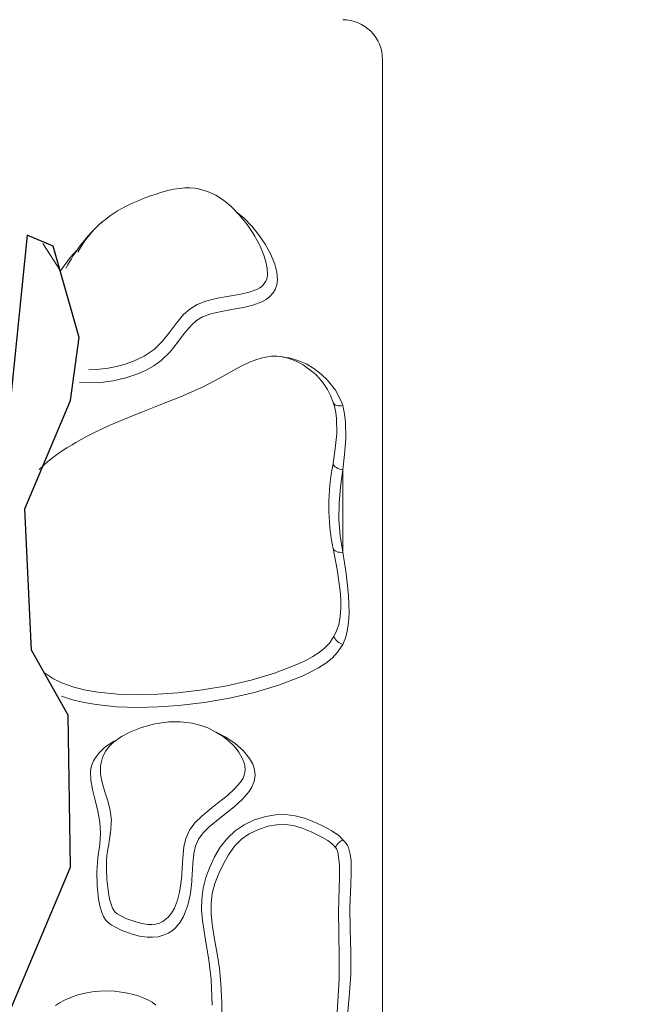
# Model space of a CAD drawing. Units: millimetres. Extents: x -3580 to 69064, y 0 to 19939.
# Drawn here: x 13608 to 13914, y 14109 to 14606 of the extents above; entities that cross this region are included whole.
import ezdxf

# ---------------------------------------------------------------- set-up
doc = ezdxf.new("R2010")
doc.units = ezdxf.units.MM
doc.header["$LTSCALE"] = 500
doc.linetypes.add('DASHED2', pattern=[0.375, 0.25, -0.125])
doc.layers.add('EN_SAFETYZONE', color=30, linetype='DASHED2')
doc.layers.add('EQUIPMENT', color=7, linetype='Continuous')

# ---------------------------------------------------------------- blocks, each defined once
blk = doc.blocks.new('CLMP3101 (2D) - Rocky Ramble DK-PST 800')
at = {"layer": 'EQUIPMENT', "lineweight": 0}
for p, q in [((916.9, 231.44), (903.11, 222.5)), ((761.15, 80), (802.79, 80))]:
    blk.add_line(p, q, dxfattribs=at)
at = {"layer": 'EQUIPMENT', "lineweight": 15}
for p, q in [((927.58, 201.64), (927.81, 201.37)), ((944.54, 152.82), (944.75, 154.13)), ((835.15, 84.39), (836.6, 84.77)), ((938.55, 60), (26.1, 60)), ((973.45, 60), (938.55, 60)), ((1009.89, 60), (973.45, 60))]:
    blk.add_line(p, q, dxfattribs=at)
at = {"layer": 'EQUIPMENT'}
blk.add_lwpolyline([(516.73, 253.63), (602.2, 217.48), (678.91, 218.58), (711.78, 237.2), (783.01, 240.48), (837.8, 217.48), (869.58, 213.1), (915.61, 226.24), (921.09, 239.39), (801.64, 251.44), (749.04, 278.82), (621.93, 248.15), (541.93, 277.72), (486.04, 279.92)], dxfattribs=at)
at = {"layer": 'EQUIPMENT', "lineweight": 15, "flags": 128}
for points in [[(532.67, 174.4), (534.03, 176.31), (535.27, 178.47), (536.34, 180.75), (537.27, 183.23), (538.06, 185.9), (538.72, 188.76), (539.23, 191.81), (539.59, 195.14), (539.76, 198.88), (539.65, 202.82), (539.29, 206.47), (538.69, 209.99), (537.76, 213.71), (536.52, 217.36), (535.17, 220.42), (533.82, 222.92), (532.43, 225.01)], [(835.16, 84.37), (837.24, 84.99), (840.27, 86.19), (843.34, 87.77), (846.38, 89.77), (848.86, 91.82), (850.77, 93.69), (852.19, 95.28), (853.78, 97.3), (855.65, 100.1), (857.5, 103.57), (858.86, 107.04), (859.69, 110.32), (860.05, 113.38), (860.03, 115.94), (859.83, 117.83), (859.63, 119.11), (859.15, 121.23), (858.33, 123.92), (857.05, 127.19), (855.24, 131.02), (852.92, 135.33), (850.4, 139.76), (844.7, 150.53), (839.63, 161.89), (837.16, 167.99), (834.67, 174.38), (832.05, 181.11), (829.22, 188.19), (826.43, 194.81), (823.88, 200.48), (821.6, 205.26), (819.65, 209.11), (818.07, 212.06), (817.26, 213.51), (816.55, 214.76), (815.43, 216.67), (813.8, 219.32), (811.62, 222.61), (809.25, 225.89), (806.9, 228.85), (802.85, 233.25)], [(653.59, 129.52), (655.3, 129.98), (657.25, 130.78), (660.2, 132.45), (662.13, 133.9), (663.81, 135.4), (665.88, 137.59), (668.12, 140.42), (670.43, 144.02), (672.47, 148.09), (673.96, 152.13), (674.95, 156.12), (675.65, 162), (675.56, 167.74), (674.49, 174.95), (672.7, 181.55), (670.42, 187.44), (668.16, 191.77), (665.2, 195.9), (663.29, 197.84), (660.79, 199.72), (657.51, 201.29), (655.5, 201.88), (653.97, 202.17)], [(944.76, 154.03), (944.88, 154.69), (945.07, 157.14), (945.03, 159.75), (944.77, 162.5), (944.3, 165.37), (943.64, 168.34), (942.82, 171.33), (941.92, 174.25), (940.95, 177.15), (939.83, 180.2), (938.56, 183.34), (937.12, 186.61), (935.45, 190.02), (933.4, 193.7), (931.13, 197.2), (928.63, 200.51), (927.84, 201.4)], [(625.08, 196.87), (621, 197.06), (616.97, 197.64)], [(904.31, 118.17), (907.7, 118.88), (910.52, 119.72), (912.77, 120.55), (914.83, 121.42), (916, 121.97), (917.02, 122.47), (918.14, 123.05), (919.33, 123.7), (920.61, 124.44), (921.97, 125.25), (926.57, 128.36), (931.29, 132.12), (935.78, 136.49), (938.8, 140.18), (941.35, 144.17), (943.27, 148.32), (944.46, 152.3), (944.51, 152.6)], [(904.62, 118.23), (904.75, 118.24), (904.8, 118.25)]]:
    blk.add_lwpolyline(points, dxfattribs=at)
at = {"layer": 'EQUIPMENT', "lineweight": 0, "flags": 128}
for points in [[(700.09, 230.22), (699.97, 230.06), (697.21, 226.01), (695.01, 221.46), (693.04, 215.75), (691.59, 209.79), (690.56, 203.7), (689.56, 193.68), (689.25, 183.55), (689.52, 173.41), (690.26, 163.32), (691.73, 150.86), (693.81, 138.48), (696.58, 126.31), (700.11, 114.5), (704.47, 103.17), (706.36, 99.06), (708.48, 95.12), (710.49, 92.01), (712.78, 89.18), (715.33, 86.76), (718.68, 84.49)], [(714.59, 80), (710.7, 82.64), (707.77, 85.42), (705.15, 88.66), (702.83, 92.22), (700.56, 96.44), (698.52, 100.84), (694.03, 112.5), (690.39, 124.66), (687.52, 137.18), (685.37, 149.93), (683.87, 162.75), (683.1, 173.19), (682.84, 183.69), (683.18, 194.17), (684.24, 204.54), (685.25, 210.52), (686.63, 216.39), (688.46, 222.05)], [(903.11, 222.5), (909.85, 217.61), (914.35, 213.57)], [(933.02, 133.8), (929.83, 129.91), (925.79, 126), (921.49, 122.54), (916.69, 119.25), (911.69, 116.46), (906.5, 114.31), (902.57, 113.3), (898.57, 113.01), (896.13, 113.33), (893.77, 114.13), (891.87, 115.26), (890.16, 116.8), (888.72, 118.68), (887.53, 120.82), (885.84, 125.37), (884.69, 130.19), (883.61, 136.14), (882.55, 142.09), (881.5, 146.62), (879.93, 150.89), (878.07, 153.9), (875.8, 156.46), (871.48, 160.09), (866.98, 163.38), (862.21, 167.23), (857.86, 171.74), (855.29, 175.33), (853.07, 179.28), (851.21, 183.49), (849.19, 189.53), (847.74, 195.85), (846.87, 202.3), (846.61, 207.56), (846.79, 212.82)], [(670.13, 143.56), (667.89, 139.09), (664.64, 134.29), (661.11, 130.31), (657.13, 127.06), (654.29, 125.49), (651.29, 124.51), (648.47, 124.27), (645.66, 124.69), (642.99, 125.73), (640.46, 127.25), (636.39, 130.74), (632.68, 134.86), (627.66, 141.22), (622.54, 147.46), (619.62, 150.44), (616.4, 152.84), (612.86, 154.38), (609.17, 155.22), (603.84, 155.76), (598.5, 156.03), (595.83, 156.21), (595.17, 156.26), (595, 156.27), (589.03, 156.96), (583.12, 158.22), (577.42, 160.39), (574.42, 162.14), (571.68, 164.44), (570.19, 166.19), (568.92, 168.18), (567.85, 170.62), (567.15, 173.26), (566.86, 176), (566.92, 178.76), (567.48, 182.56), (568.42, 186.24), (570.43, 191.83), (573.1, 196.95), (574.25, 198.48), (575.6, 199.72), (577.41, 200.79), (579.32, 201.57), (582.65, 202.56), (586.03, 203.26), (592.96, 204.07), (599.94, 204.18), (606.93, 203.68), (613.86, 202.71), (619.38, 202.26), (624.93, 202.65), (630.48, 203.61), (636.01, 204.92), (641.48, 206.33), (646.11, 207.21), (650.78, 207.27), (653.35, 206.79), (655.84, 205.87), (655.84, 205.87)], [(655.84, 205.87), (657.31, 205.06), (660.17, 202.87), (662.71, 200.13), (665.71, 195.76), (666.72, 193.77)], [(853.33, 208.2), (853.58, 202.84), (854.13, 198.47), (854.97, 194.17), (856.12, 189.85), (857.59, 185.67), (860.14, 180.25), (863.49, 175.29), (867.47, 171.2), (871.89, 167.67), (876.59, 164.2), (881.11, 160.39), (883.88, 157.27), (886.22, 153.46), (888.05, 148.58), (889.33, 143.28), (890.4, 137.34), (891.46, 131.41), (892.41, 127.31), (893.8, 123.36), (894.59, 121.88), (895.57, 120.54), (897.88, 118.8), (899.58, 118.22), (901.39, 117.99), (904.62, 118.23)], [(601.77, 199.33), (596.04, 199.17), (589.28, 198.33), (586.16, 197.69), (583.05, 196.79), (581.6, 196.22), (580.16, 195.44), (579.64, 195.05), (579.64, 195.05), (579.64, 195.05)], [(653.97, 202.15), (653.12, 202.31), (649.1, 202.23), (645.02, 201.44), (640.33, 200.07), (635.64, 198.58), (630.91, 197.35), (625.97, 196.82), (625.08, 196.87)], [(579.64, 195.05), (579.64, 195.05), (578.69, 193.87), (577.46, 191.72), (576.39, 189.44), (574.59, 184.52), (573.79, 181.46), (573.3, 178.26), (573.25, 176.32), (573.48, 174.35), (573.96, 172.6), (574.74, 170.93), (576.82, 168.27), (579.09, 166.45), (581.61, 165.02), (585.58, 163.47), (589.65, 162.43), (593.87, 161.71), (598.1, 161.26), (598.26, 161.25), (598.91, 161.19), (601.52, 161.02), (607.02, 160.73), (612.49, 160.18), (616.73, 159.2), (620.9, 157.36), (624.61, 154.64), (628.04, 151.17), (633.21, 144.87), (638.29, 138.45), (641.56, 134.77), (645.18, 131.58), (647.1, 130.38), (649.17, 129.55), (651.14, 129.23), (653.21, 129.4), (653.59, 129.53)], [(532.63, 145.93), (545.6, 146.41), (555.51, 147.56), (565.37, 149.26), (575.26, 150.81), (580.73, 151.28), (586.23, 151.24), (591.69, 150.56), (597.03, 149.14), (602.25, 147.14), (607.38, 144.75), (612.3, 141.83), (616.91, 138.26), (620.58, 134.35), (623.66, 129.73), (626.07, 124.54), (627.78, 118.95), (628.6, 114.05), (628.78, 109.06), (628.19, 104.09), (626.92, 99.3), (624.78, 93.88), (622.82, 89.63), (620.6, 85.58), (617.98, 81.94), (616.07, 80)], [(612.24, 83.74), (613.82, 85.2), (615.67, 87.58), (617.26, 90.21), (620.09, 95.98), (622.11, 100.99), (623.24, 104.97), (623.77, 109.25), (623.6, 113.48), (622.85, 117.74), (621.31, 122.59), (619.09, 127.2), (616.35, 131.14), (612.97, 134.54), (608.54, 137.73), (603.86, 140.29), (598.98, 142.61), (593.98, 144.58), (589, 145.88), (583.93, 146.49), (578.64, 146.47), (573.39, 145.98), (565.91, 144.77), (558.47, 143.38), (551.02, 142.25), (543.53, 141.55), (533.8, 141.15), (524.07, 141.02)], [(859.68, 110.27), (859.25, 107.03), (857.96, 102.67), (856.17, 98.59), (853.81, 94.59), (851.08, 90.95), (848.04, 87.72), (842.99, 83.73), (837.46, 80.84), (835.16, 80)], [(489.66, 84.71), (495.12, 83.93), (500.67, 83.72), (506.28, 83.77), (511.91, 83.76), (523.28, 83.22), (534.6, 82.47), (545.92, 81.87), (557.3, 81.79), (568.64, 82.08), (579.94, 82.21), (591.23, 81.9), (597.17, 81.64), (603.2, 81.72), (608.76, 82.35), (608.76, 82.35)], [(718.68, 84.49), (721.57, 83.12), (724.56, 82.11), (728.73, 81.27), (732.97, 80.94), (737.35, 80.98), (741.76, 81.33), (752.48, 82.93), (763.12, 84.9)], [(761.15, 80), (761.09, 80.88), (761.13, 81.74), (761.27, 82.53), (761.5, 83.25), (761.8, 83.86), (762.19, 84.35), (762.63, 84.7), (763.12, 84.9)], [(802.79, 80), (802.92, 80.89), (803.15, 81.75), (803.46, 82.55), (803.85, 83.28), (804.3, 83.89), (804.79, 84.38), (805.32, 84.73), (805.86, 84.92)], [(805.86, 84.92), (813.43, 83.81), (821.03, 83.09), (828.79, 83.21), (832.73, 83.77), (835.15, 84.39)], [(835.16, 80), (835.02, 80.84), (834.98, 81.66), (835.04, 82.43), (835.19, 83.12), (835.43, 83.71), (835.75, 84.2), (836.15, 84.55), (836.6, 84.77)], [(616.07, 80), (614.69, 78.66), (613.12, 77.6), (612.15, 77.15), (608.85, 76.28), (605.5, 75.88), (599.35, 75.73), (593.26, 76.05), (582.08, 76.46), (570.82, 76.31), (559.53, 75.93), (548.12, 76.04), (536.78, 76.84), (525.46, 77.83), (514.09, 78.53), (508.31, 78.55), (502.51, 78.52), (496.75, 78.86), (491.08, 80)], [(761.15, 80), (750.39, 78.4), (739.56, 77.11), (730.38, 76.79), (725.78, 77.08), (721.24, 77.82), (717.9, 78.73), (714.59, 80)], [(802.79, 80), (794.09, 81.25), (785.91, 81.94), (777.72, 81.96), (769.41, 81.27), (761.15, 80)], [(835.16, 80), (831.02, 79.14), (826.83, 78.64), (818.33, 78.51), (810.56, 79.09), (802.79, 80)]]:
    blk.add_lwpolyline(points, dxfattribs=at)
at = {"layer": 'EQUIPMENT', "lineweight": 15}
for centre, radius, start, end in [((864.8, 144.54), 85.02, 42.2335, 62.2228), ((603.27, 163.47), 35.89, 78.9031, 92.648), ((542.89, -269.98), 473.49, 80.6224, 81.8305), ((1009.89, 80), 20, 269.9826, 359.9865)]:
    blk.add_arc(centre, radius, start, end, dxfattribs=at)
at = {"layer": 'EQUIPMENT', "lineweight": 0}
for centre, radius, start, end in [((886.02, 164.97), 55.51, 41.3448, 61.4344), ((721.57, 77.9), 7.28, 115.2059, 163.2676), ((784.4, -23.05), 110.08, 78.7615, 101.2875), ((608.06, 89.19), 6.87, 275.9079, 307.5033), ((607.81, 75.42), 9.45, 28.9863, 61.6826)]:
    blk.add_arc(centre, radius, start, end, dxfattribs=at)

msp = doc.modelspace()

# ---------------------------------------------------------------- linework, layer by layer
at = {"layer": 'EN_SAFETYZONE'}
msp.add_lwpolyline([(13790.59, 16156.17, -0.414219), (15340.62, 14606.17), (15340.62, 14441.77, -0.026694), (15458.99, 14326.27), (16268.81, 14326.27, -0.414214), (17318.81, 13276.27), (17318.81, 12876.28, -0.414214), (16268.81, 11826.28), (15638.18, 11826.28, -0.265875), (16400.61, 10488.73), (16400.61, 9588.77)], format="xyb", dxfattribs=at)

# ---------------------------------------------------------------- block references
at = {"layer": 'EQUIPMENT', "rotation": 90}
msp.add_blockref('CLMP3101 (2D) - Rocky Ramble DK-PST 800', (13850.61, 13576.27), dxfattribs=at)

doc.saveas('drawing.dxf')
